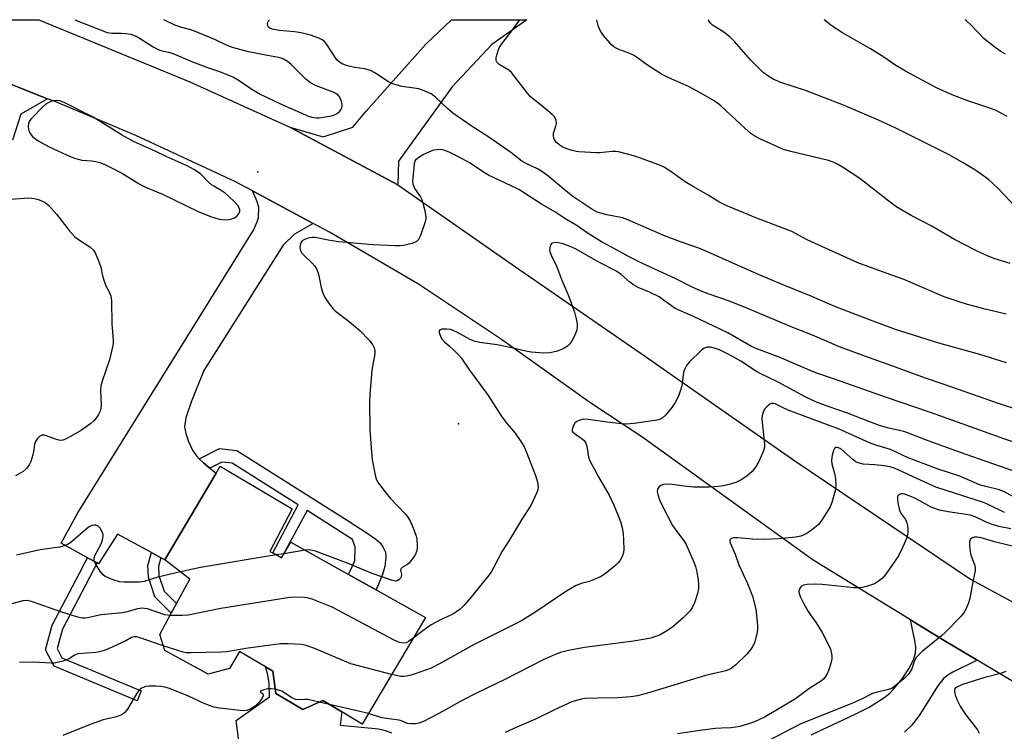
# Model space of a CAD drawing. Units: inches. Extents: x 1321763 to 1327763, y 533446 to 537447.
# Drawn here: x 1322876 to 1323172, y 537233 to 537447 of the extents above; entities that cross this region are included whole.
import ezdxf

# ---------------------------------------------------------------- set-up
doc = ezdxf.new("R2010")
doc.units = ezdxf.units.IN
doc.header["$MEASUREMENT"] = 0
for name, color, linetype in [('BLDG-Footprint', 5, 'Continuous'), ('CNTRL-Analytical Point', 7, 'Continuous'), ('CULTRL-Pad', 6, 'Continuous'), ('ELEV-Spot Elevation', 7, 'Continuous'), ('TRANS-Driveway', 251, 'Continuous'), ('TRANS-Non Street Sidewalk', 7, 'Continuous'), ('TRANS-Road', 130, 'Continuous'), ('Undefined', 1, 'Continuous')]:
    doc.layers.add(name, color=color, linetype=linetype)

msp = doc.modelspace()

# ---------------------------------------------------------------- linework, layer by layer
at = {"layer": 'BLDG-Footprint', "elevation": 403.53}
msp.add_lwpolyline([(1322952.41, 537286.32), (1322955, 537284.84), (1322957.83, 537289.55), (1322975.12, 537279.88), (1322978.57, 537277.95), (1322983.43, 537275.23), (1322998.25, 537266.94), (1322979.25, 537234.91), (1322973.17, 537238.53), (1322967.42, 537241.95), (1322961.39, 537239.31), (1322953.31, 537244.11), (1322952.45, 537250.8), (1322950.26, 537252.1), (1322942.43, 537256.74), (1322939.4, 537251.64), (1322933.03, 537249.86), (1322920.01, 537257.02), (1322918.44, 537261.82), (1322921.92, 537268.23), (1322923.51, 537271.16), (1322927.48, 537278.47), (1322919.98, 537284.27), (1322935.42, 537310.3), (1322936.65, 537312.38), (1322958.28, 537299.55), (1322951.56, 537286.81)], close=True, dxfattribs=at)
at = {"layer": 'CNTRL-Analytical Point'}
msp.add_point((1322947.97, 537400.86, 406), dxfattribs=at)
at = {"layer": 'CULTRL-Pad'}
msp.add_polyline3d([(1322943.8, 537217.36, 0), (1322941.42, 537235.98, 0), (1322951.44, 537243.05, 0), (1322951.34, 537246.84, 0), (1322951.21, 537247.92, 0), (1322951.04, 537248.98, 0), (1322950.82, 537250.05, 0), (1322950.56, 537251.1, 0), (1322950.26, 537252.1, 0), (1322952.45, 537250.8, 0), (1322953.31, 537244.11, 0), (1322961.39, 537239.31, 0), (1322967.42, 537241.95, 0), (1322973.17, 537238.53, 0), (1322972.65, 537234.55, 0), (1322979.01, 537233.95, 0), (1322984.21, 537233.45, 0), (1322986.17, 537232.98, 0), (1322988.07, 537232.3, 0)], dxfattribs=at)
at = {"layer": 'ELEV-Spot Elevation'}
msp.add_point((1323008.19, 537325.16, 403.15), dxfattribs=at)
at = {"layer": 'TRANS-Driveway'}
msp.add_lwpolyline([(1322964.51, 537385.37), (1322958.98, 537382.15), (1322955.54, 537378.82), (1322931.66, 537341.15), (1322927.99, 537331.92), (1322926.31, 537326.96), (1322925.89, 537324.24), (1322926.25, 537322.19), (1322927.06, 537319.83), (1322928.31, 537317.24), (1322929.47, 537315.49), (1322930.3, 537314.66), (1322931.59, 537313.39), (1322933.5, 537311.85), (1322935.42, 537310.3), (1322919.98, 537284.27), (1322918.83, 537284.9), (1322915.94, 537286.46), (1322905.81, 537291.93), (1322900.1, 537283.05), (1322899.63, 537283.31), (1322896.76, 537284.9), (1322888.9, 537289.24), (1322893.86, 537298.39), (1322946.65, 537383.32), (1322947.7, 537385.83), (1322948.11, 537387.2), (1322948.23, 537390.23), (1322947.67, 537392.2), (1322946.33, 537395.14)], close=True, dxfattribs=at)
msp.add_lwpolyline([(1323114.14, 537231.66), (1323127.1, 537237.74), (1323131.48, 537239.99), (1323135.96, 537242.82), (1323137.69, 537244.23), (1323138.94, 537245.49), (1323141.4, 537248.53), (1323143.45, 537251.54), (1323144.85, 537254.19), (1323145.46, 537256.24), (1323145.51, 537257.97), (1323145.29, 537259.98), (1323143.96, 537266.21), (1323152.55, 537260.95), (1323163.98, 537254.12), (1323156.63, 537250.53), (1323155.14, 537249.63), (1323153.98, 537248.71), (1323152.1, 537246.35), (1323146.77, 537237.77), (1323144.44, 537234.67), (1323142.13, 537232.48)], dxfattribs=at)
at = {"layer": 'TRANS-Non Street Sidewalk'}
for points in [[(1322933.5, 537311.85), (1322931.59, 537313.39), (1322930.3, 537314.66), (1322936.4, 537317.68), (1322941.58, 537317.14), (1322975.06, 537295.94), (1322980.72, 537292.25), (1322983.32, 537290.45), (1322984.72, 537289.22), (1322985.59, 537287.95), (1322986.24, 537286.54), (1322986.39, 537285.06), (1322986.07, 537282.24), (1322985.4, 537279.9), (1322983.43, 537275.23), (1322978.57, 537277.95), (1322975.12, 537279.88), (1322977.09, 537283.94), (1322977.14, 537288.09), (1322976.4, 537290.42), (1322962.75, 537299.06), (1322955, 537284.84), (1322952.41, 537286.32), (1322960.08, 537300.76), (1322940.25, 537313.31), (1322937.12, 537313.64)], [(1322899.63, 537283.31), (1322889.26, 537263.38), (1322887.62, 537257.6), (1322889.09, 537254.82), (1322912.9, 537244.93), (1322911.64, 537241.9), (1322886.74, 537252.25), (1322884.11, 537257.24), (1322886.2, 537264.6), (1322895.32, 537282.14), (1322895.38, 537282.25), (1322896.76, 537284.9)], [(1322918.83, 537284.9), (1322918.12, 537282.24), (1322918.23, 537279.58), (1322919.8, 537274.82), (1322923.51, 537271.16), (1322921.92, 537268.23), (1322917.01, 537273.1), (1322915.06, 537279), (1322914.91, 537282.59), (1322915.94, 537286.46)]]:
    msp.add_lwpolyline(points, close=True, dxfattribs=at)
at = {"layer": 'TRANS-Road'}
for points in [[(1322815.62, 537446.61), (1322882.11, 537446.6), (1322927.46, 537427.95), (1322957.57, 537414.26), (1322990.01, 537396.96), (1323025.33, 537372.37), (1323064.35, 537345.35), (1323109.16, 537314.04), (1323161.97, 537278.49), (1323191.92, 537262.21)], [(1322865.84, 537430.3), (1322884.78, 537422.83), (1322876.73, 537418.25), (1322874.28, 537410.42)], [(1323177.4, 537246.1), (1323163.98, 537254.12), (1323152.55, 537260.95), (1323143.96, 537266.21), (1323114.67, 537284.16), (1323063.26, 537321.26), (1323047.62, 537331.53), (1323021.11, 537350.44), (1322996.16, 537367.13), (1322969.47, 537382.71), (1322964.51, 537385.37), (1322946.33, 537395.14), (1322941.02, 537398), (1322911.32, 537411.78), (1322886.72, 537422.07), (1322884.78, 537422.83), (1322865.84, 537430.3)]]:
    msp.add_lwpolyline(points, dxfattribs=at)
msp.add_polyline3d([(1323006.29, 537426.39, 0), (1322990.2, 537404.08, 0), (1322990.01, 537396.96, 0), (1322957.57, 537414.26, 0), (1322967.53, 537411.44, 0), (1322976.48, 537414.3, 0), (1322980.42, 537419.11, 0), (1322998.33, 537439.28, 0), (1323006.12, 537446.59, 0), (1323028.67, 537446.59, 0), (1323018.17, 537439.18, 0)], close=True, dxfattribs=at)
at = {"layer": 'Undefined'}
for p, q in [((1322962.1, 537287.16, 404), (1322955.77, 537286.11, 404)), ((1322955.77, 537286.11, 404), (1322953.45, 537285.73, 404)), ((1322969.42, 537240.76, 398), (1322966.38, 537241.5, 398)), ((1322981.12, 537238.05, 398), (1322969.42, 537240.76, 398))]:
    msp.add_line(p, q, dxfattribs=at)
for points, elevation in [([(1323000, 537424.37), (1322997.38, 537425.44), (1322996.3, 537425.79), (1322991.21, 537426.54), (1322988.51, 537427.28), (1322987.73, 537427.59), (1322986.96, 537428.02), (1322983.26, 537430.56), (1322981.97, 537431.27), (1322980.06, 537431.85), (1322977.07, 537432.27), (1322975.65, 537432.56), (1322974.24, 537432.93), (1322973.43, 537433.22), (1322972.46, 537433.81), (1322971.62, 537434.55), (1322968.69, 537439.16), (1322967.96, 537440.04), (1322967.28, 537440.53), (1322966.22, 537441.02), (1322963.71, 537441.95), (1322960.94, 537442.67), (1322958.98, 537442.99), (1322954.33, 537443.33), (1322952.27, 537443.77), (1322951.5, 537444.08), (1322951.11, 537444.39), (1322950.92, 537444.77), (1322950.84, 537445.45), (1322950.9, 537445.9), (1322951.08, 537446.3), (1322951.4, 537446.6)], 406), ([(1323175.55, 537390.21), (1323170.26, 537395.84), (1323168.59, 537397.49), (1323167.49, 537398.43), (1323164.73, 537400.46), (1323162.78, 537401.75), (1323159.79, 537403.61), (1323155.71, 537405.92), (1323139.33, 537414.09), (1323134.32, 537416.44), (1323123.82, 537420.94), (1323112.4, 537425.3), (1323104.97, 537427.77), (1323102.65, 537428.78), (1323101.65, 537429.35), (1323099.73, 537430.76), (1323098, 537432.4), (1323095.93, 537434.55), (1323091.07, 537440.02), (1323089.7, 537441.46), (1323087.62, 537443.09), (1323084.44, 537445), (1323083.84, 537445.58), (1323083.38, 537446.29), (1323083.25, 537446.59)], 412), ([(1323172.96, 537417.52), (1323169.67, 537419.29), (1323167.76, 537420), (1323161.47, 537422.07), (1323159.53, 537422.78), (1323155.94, 537424.19), (1323151.72, 537426.16), (1323142.39, 537431.11), (1323139.28, 537433.05), (1323135.94, 537435.38), (1323131.97, 537437.87), (1323123.49, 537442.67), (1323120.43, 537444.68), (1323118, 537446.58)], 414), ([(1323172.49, 537436.23), (1323171.1, 537437.08), (1323169.41, 537438.29), (1323166.11, 537440.82), (1323162.02, 537445.03), (1323160.73, 537446.25), (1323160.36, 537446.58)], 416), ([(1323172.75, 537343.48), (1323164.8, 537345.94), (1323152.41, 537349.35), (1323139.45, 537353.5), (1323130.37, 537356.85), (1323121.2, 537360.45), (1323114.33, 537363.41), (1323105.35, 537367.02), (1323098.28, 537370.03), (1323082.3, 537377.17), (1323080.4, 537377.92), (1323074.83, 537379.86), (1323070.06, 537381.64), (1323059.02, 537386.5), (1323057.4, 537387.01), (1323052.78, 537387.91), (1323049.88, 537388.8), (1323048.19, 537389.7), (1323042.51, 537393.43), (1323039.88, 537395.58), (1323035.45, 537399.38), (1323033.56, 537400.81), (1323032.15, 537401.66), (1323028.52, 537403.35), (1323027.26, 537404.04), (1323023.9, 537406.65), (1323017.34, 537411.28), (1323012.01, 537414.69), (1323006.51, 537418.49), (1323004.95, 537419.77), (1323001.28, 537423.37), (1323000, 537424.37)], 406), ([(1323000, 537407.12), (1322997.68, 537406.1), (1322995.95, 537405.02), (1322995.22, 537404.27), (1322994.89, 537403.25), (1322994.46, 537398.95), (1322994.42, 537398.09), (1322994.49, 537397.26), (1322994.73, 537396.51), (1322995.08, 537395.8), (1322996.73, 537393.35), (1322997.13, 537392.57), (1322997.48, 537391.48), (1322998.03, 537389.23), (1322998.37, 537387.27), (1322998.34, 537386.71), (1322998.15, 537385.88), (1322996.73, 537381.76), (1322996.15, 537380.49), (1322995.62, 537379.92), (1322994.31, 537379.38), (1322991.71, 537378.74), (1322990.56, 537378.62), (1322989.14, 537378.65), (1322982.52, 537378.97), (1322972.15, 537379.82), (1322969.05, 537380.31), (1322965.1, 537381.13), (1322964.35, 537381.19), (1322963.54, 537381.08), (1322962.73, 537380.83), (1322961.95, 537380.52), (1322961.26, 537380.12), (1322960.92, 537379.74), (1322960.7, 537379.26), (1322960.5, 537378.2), (1322960.63, 537377.42), (1322961.12, 537376.48), (1322961.83, 537375.69), (1322964.29, 537373.45), (1322965.03, 537372.52), (1322965.65, 537371.52), (1322966.12, 537370.16), (1322966.96, 537366.14), (1322967.38, 537364.75), (1322968.07, 537363.15), (1322969.38, 537361.21), (1322970.44, 537359.81), (1322971.22, 537358.97), (1322974.99, 537356.16), (1322977.29, 537354.25), (1322978.61, 537353.04), (1322981.33, 537350.28), (1322982.33, 537348.95), (1322982.86, 537348), (1322983.06, 537347.22), (1322983.11, 537346.14), (1322982.18, 537341.26), (1322981.51, 537333.94), (1322981.44, 537331.89), (1322981.59, 537323.3), (1322982.05, 537316.64), (1322982.31, 537314.33), (1322983.13, 537309.69), (1322983.44, 537308.62), (1322983.88, 537307.72), (1322986.33, 537304.38), (1322987.65, 537302.81), (1322992.23, 537297.98), (1322992.94, 537297.1), (1322993.67, 537295.96), (1322994.9, 537293.03), (1322995.49, 537291.39), (1322995.71, 537290.55), (1322995.81, 537288.5), (1322995.76, 537287.62), (1322995.6, 537286.77), (1322995.25, 537285.97), (1322994.78, 537285.21), (1322993.36, 537283.3), (1322992.7, 537282.76), (1322991.27, 537281.97), (1322990.95, 537281.63), (1322990.82, 537281.21), (1322991.09, 537279.85), (1322990.98, 537279.17), (1322990.73, 537278.75), (1322990.22, 537278.2), (1322989.8, 537277.96), (1322989.42, 537277.89), (1322988.9, 537277.93), (1322988.08, 537278.13), (1322982.3, 537280.16), (1322975.1, 537283.16), (1322965.22, 537286.89), (1322963.83, 537287.21), (1322962.99, 537287.24), (1322962.1, 537287.16)], 404), ([(1323176.43, 537329.24), (1323170.35, 537331.27), (1323154.01, 537336.99), (1323148.49, 537338.83), (1323137.21, 537343), (1323128.86, 537345.93), (1323122.63, 537348.23), (1323114.47, 537351.75), (1323108.59, 537354.12), (1323094.81, 537359.94), (1323089.56, 537361.99), (1323083.19, 537364.17), (1323081.04, 537365.02), (1323078.14, 537366.3), (1323073.28, 537368.81), (1323063.42, 537373.32), (1323059.44, 537375.29), (1323055.65, 537377.47), (1323051.11, 537379.83), (1323046.81, 537382.58), (1323043.52, 537384.84), (1323040.45, 537386.66), (1323037.11, 537388.89), (1323033.14, 537391.14), (1323026.28, 537395.52), (1323024.24, 537396.6), (1323017.2, 537399.84), (1323016.01, 537400.56), (1323011.71, 537403.44), (1323008.42, 537405.29), (1323005.35, 537406.77), (1323003.52, 537407.45), (1323002.71, 537407.56), (1323001.68, 537407.53), (1323000.67, 537407.36), (1323000, 537407.12)], 404), ([(1322870.9, 537392.49), (1322879.12, 537393.02), (1322880.75, 537392.89), (1322882.07, 537392.58), (1322884.03, 537391.63), (1322885.13, 537390.75), (1322887.49, 537388.14), (1322891.27, 537383.26), (1322893.01, 537381.38), (1322894.11, 537380.5), (1322897.42, 537378.34), (1322898.54, 537377.3), (1322899.13, 537376.31), (1322900.3, 537373.61), (1322900.75, 537372.22), (1322901.27, 537369.64), (1322901.87, 537367.75), (1322902.37, 537366.43), (1322903.39, 537364.59), (1322903.79, 537363.49), (1322903.95, 537362.07), (1322904.06, 537355.09), (1322904.51, 537350.36), (1322904.49, 537349.52), (1322904.36, 537348.67), (1322903.4, 537344.42), (1322901.2, 537338), (1322900.8, 537336.59), (1322900.7, 537335.16), (1322900.9, 537330.8), (1322900.81, 537329.7), (1322900.59, 537328.9), (1322900.05, 537327.9), (1322899.23, 537326.71), (1322898.64, 537326.05), (1322897.77, 537325.27), (1322894.92, 537323.27), (1322891.68, 537321.28), (1322890.12, 537320.49), (1322889.32, 537320.21), (1322888.52, 537320.14), (1322887.45, 537320.4), (1322883.86, 537321.74), (1322883.1, 537321.77), (1322882.44, 537321.42), (1322881.68, 537320.62), (1322881.09, 537319.67), (1322880.89, 537318.91), (1322880.67, 537317.32), (1322880.33, 537315.86), (1322879.73, 537313.86), (1322879.23, 537312.82), (1322878.4, 537311.73), (1322877.42, 537310.78), (1322876.77, 537310.36), (1322875.1, 537309.52)], 406), ([(1323187.48, 537315.42), (1323171.95, 537320.59), (1323164.79, 537323.26), (1323149.98, 537328.55), (1323136.7, 537333.01), (1323121.1, 537338.58), (1323115.51, 537340.48), (1323113.85, 537341.13), (1323104.96, 537344.95), (1323097.75, 537347.67), (1323096.19, 537348.36), (1323089.06, 537352.44), (1323078.72, 537357.37), (1323073.31, 537359.83), (1323072.16, 537360.58), (1323069.39, 537362.65), (1323068.42, 537363.27), (1323065.58, 537364.71), (1323062.14, 537366.11), (1323060.71, 537366.89), (1323059.61, 537367.72), (1323057.09, 537370.01), (1323055.47, 537371.17), (1323050.16, 537373.85), (1323043.55, 537377.62), (1323041.77, 537378.44), (1323039.36, 537379.29), (1323038.26, 537379.56), (1323037.21, 537379.62), (1323036.28, 537379.43), (1323036.1, 537379.31), (1323035.83, 537378.96), (1323035.57, 537377.99), (1323035.54, 537377.46), (1323035.62, 537376.93), (1323036.02, 537375.88), (1323037.73, 537372.36), (1323039.18, 537368.31), (1323041.34, 537363.36), (1323043, 537358.67), (1323043.53, 537356.68), (1323043.79, 537355.24), (1323043.81, 537354.16), (1323043.72, 537353.35), (1323043.27, 537352.02), (1323042.06, 537349.73), (1323041.53, 537349.07), (1323040.88, 537348.51), (1323039.66, 537347.72), (1323038.62, 537347.26), (1323037.53, 537346.92), (1323035.57, 537346.51), (1323033.86, 537346.37), (1323030.02, 537346.69), (1323028.43, 537346.95), (1323024.12, 537347.98), (1323019.78, 537348.88), (1323014.57, 537349.58), (1323013.19, 537349.86), (1323011.74, 537350.45), (1323007.91, 537352.63), (1323006.59, 537353.19), (1323005.77, 537353.44), (1323004.6, 537353.57), (1323003.19, 537353.54), (1323002.55, 537353.37), (1323002.36, 537353.09), (1323002.36, 537352.69), (1323002.55, 537351.96), (1323002.86, 537351.2), (1323003.28, 537350.48), (1323003.94, 537349.79), (1323005.49, 537348.52), (1323006.73, 537347.36), (1323008.13, 537345.96), (1323008.98, 537344.97), (1323011.49, 537341.27), (1323016.93, 537334), (1323021.21, 537327.19), (1323022.79, 537325.09), (1323025.16, 537322.32), (1323027.3, 537319.19), (1323027.88, 537318.18), (1323028.48, 537316.83), (1323029.92, 537313.26), (1323031.27, 537309.59), (1323031.93, 537307.6), (1323032.11, 537306.07), (1323031.98, 537305.28), (1323031.7, 537304.48), (1323029.94, 537300.58), (1323027.38, 537296.8), (1323023.53, 537290.25), (1323021.27, 537286.89), (1323018.85, 537282.08), (1323018, 537280.6), (1323017.34, 537279.67), (1323015.15, 537277.03), (1323011.94, 537272.97), (1323009.85, 537270.62), (1323008.64, 537269.41), (1323007.71, 537268.7), (1323006.46, 537267.91), (1323002.56, 537266.09), (1323000, 537264.69)], 402), ([(1323175.01, 537310.89), (1323158.66, 537316.6), (1323148.46, 537320.36), (1323143.31, 537322.37), (1323141.95, 537322.79), (1323136.99, 537323.97), (1323134.67, 537324.64), (1323131.41, 537325.83), (1323125.03, 537328.38), (1323119.22, 537330.35), (1323115.68, 537331.67), (1323112.5, 537333.16), (1323104.15, 537337.63), (1323098.97, 537340.12), (1323097.68, 537340.88), (1323092.97, 537344.01), (1323090.7, 537345.32), (1323088.39, 537346.51), (1323086.62, 537347.35), (1323085.4, 537347.81), (1323083.83, 537348.16), (1323082.84, 537348.14), (1323081.94, 537347.83), (1323081.13, 537347.26), (1323077.58, 537343.79), (1323076.69, 537342.7), (1323076.18, 537341.69), (1323075.8, 537340.62), (1323075.23, 537336.58), (1323074.79, 537334.98), (1323074.22, 537333.43), (1323073.24, 537331.58), (1323072.28, 537330.08), (1323070.4, 537327.77), (1323069.33, 537326.82), (1323068.33, 537326.35), (1323067.18, 537326.1), (1323060.92, 537325.25), (1323058.56, 537325.04), (1323057.12, 537325.14), (1323052.81, 537325.66), (1323047.11, 537326.48), (1323045.7, 537326.53), (1323044.67, 537326.27), (1323043.72, 537325.81), (1323043.15, 537325.3), (1323042.62, 537324.39), (1323042.33, 537323.42), (1323042.35, 537322.98), (1323042.54, 537322.62), (1323042.89, 537322.31), (1323045.37, 537320.64), (1323045.96, 537320.08), (1323046.41, 537319.36), (1323046.71, 537318.39), (1323047.26, 537315.13), (1323047.63, 537314.06), (1323050.24, 537309.2), (1323053.45, 537303.68), (1323054.94, 537300.45), (1323056.83, 537295.74), (1323057.33, 537293.85), (1323057.64, 537292.2), (1323057.79, 537290.2), (1323057.86, 537287.34), (1323057.77, 537286.51), (1323057.41, 537285.43), (1323056.76, 537284.15), (1323056.25, 537283.47), (1323055.41, 537282.67), (1323052.71, 537280.45), (1323051.06, 537279.28), (1323048.23, 537278.02), (1323047.16, 537277.67), (1323044.99, 537277.14), (1323043.36, 537276.44), (1323040.17, 537274.54), (1323031.42, 537268.6), (1323027.39, 537266.13), (1323024.66, 537264.69), (1323012.9, 537258.84), (1323002.67, 537253.06), (1323000, 537251.68)], 400), ([(1323174.74, 537303.33), (1323171.92, 537304.76), (1323170.65, 537305.28), (1323166.61, 537306.27), (1323164.7, 537306.84), (1323158.75, 537309.38), (1323152.2, 537311.52), (1323143.28, 537314.96), (1323141.52, 537315.7), (1323137.97, 537317.39), (1323133.54, 537318.73), (1323131.63, 537319.39), (1323122.52, 537323.52), (1323107.2, 537329.29), (1323105.67, 537329.94), (1323103.31, 537331.17), (1323102.82, 537331.29), (1323102.19, 537331.24), (1323101.73, 537331.04), (1323101.09, 537330.59), (1323100.15, 537329.63), (1323099.77, 537328.93), (1323099.44, 537327.6), (1323099.34, 537326.77), (1323099.38, 537325.61), (1323100.12, 537319), (1323100.08, 537318.14), (1323099.82, 537317.02), (1323098.39, 537313.83), (1323097.38, 537312.11), (1323096.37, 537310.77), (1323094.79, 537309.43), (1323093.07, 537308.26), (1323091.46, 537307.54), (1323089.5, 537306.86), (1323087.14, 537306.44), (1323085.07, 537306.17), (1323083.37, 537306.05), (1323078.77, 537306.08), (1323076.74, 537306.25), (1323072.38, 537306.94), (1323070.44, 537307.03), (1323069.65, 537306.94), (1323068.95, 537306.61), (1323068.36, 537306.09), (1323067.94, 537305.47), (1323067.85, 537304.74), (1323068.02, 537303.94), (1323068.6, 537302.32), (1323069.18, 537301.02), (1323072.47, 537294.57), (1323073.47, 537293.13), (1323075.96, 537289.84), (1323076.59, 537288.84), (1323078.98, 537283.35), (1323079.38, 537282.23), (1323079.64, 537281.1), (1323080.14, 537278.22), (1323080.3, 537276.78), (1323080.25, 537275.62), (1323079.94, 537274.17), (1323079.07, 537271.32), (1323078.51, 537270.05), (1323077.62, 537268.78), (1323075.65, 537266.81), (1323072.58, 537264.14), (1323070.95, 537262.98), (1323068.74, 537261.72), (1323065.99, 537260.75), (1323064.26, 537260.38), (1323060.75, 537259.81), (1323046.01, 537257.94), (1323041.21, 537257.04), (1323038.79, 537256.36), (1323037.21, 537255.8), (1323033.58, 537254.24), (1323021.88, 537248.19), (1323013.78, 537244.26), (1323009.09, 537241.84), (1323003.54, 537238.73), (1323000, 537236.84)], 398), ([(1323172.18, 537298.47), (1323167.26, 537300.89), (1323165.9, 537301.48), (1323151.59, 537306.14), (1323144.75, 537309.16), (1323140.25, 537311.32), (1323138.8, 537311.9), (1323137.77, 537312.19), (1323136.07, 537312.47), (1323133.2, 537312.82), (1323129.69, 537313.06), (1323128.26, 537313.37), (1323127.51, 537313.75), (1323126.61, 537314.42), (1323123.01, 537317.6), (1323122.33, 537317.93), (1323121.88, 537318.01), (1323121.47, 537317.98), (1323121.13, 537317.76), (1323120.79, 537317.1), (1323120.44, 537315.69), (1323120.23, 537314.23), (1323120.34, 537313.08), (1323121.11, 537310.22), (1323121.37, 537308.61), (1323121.5, 537306.4), (1323121.27, 537304.97), (1323120.32, 537301.53), (1323119.79, 537300.17), (1323119.05, 537298.92), (1323116.98, 537295.76), (1323116.27, 537294.85), (1323115.65, 537294.26), (1323113.82, 537292.83), (1323112.61, 537292.04), (1323110.97, 537291.41), (1323109.53, 537291.09), (1323104.25, 537290.56), (1323099.82, 537290.36), (1323096.48, 537290.46), (1323091.97, 537290.83), (1323090.8, 537290.86), (1323090.07, 537290.69), (1323089.71, 537290.29), (1323089.65, 537289.89), (1323089.76, 537289.4), (1323091.25, 537286.01), (1323092.37, 537282.74), (1323094.98, 537277.18), (1323096.51, 537273.34), (1323097.44, 537269.44), (1323097.98, 537264.62), (1323097.98, 537263.25), (1323097.82, 537262.14), (1323097.14, 537259.66), (1323096.63, 537258.34), (1323096.03, 537257.41), (1323094.77, 537255.89), (1323091.48, 537252.67), (1323090.05, 537251.63), (1323089.28, 537251.2), (1323088.47, 537250.86), (1323082.36, 537249.48), (1323064.97, 537244.21), (1323061.97, 537243.41), (1323059.98, 537243.1), (1323056.19, 537242.75), (1323049.92, 537242.73), (1323046.17, 537242.54), (1323045.02, 537242.34), (1323043.31, 537241.91), (1323042.18, 537241.56), (1323041.09, 537241.11), (1323036.8, 537239.09), (1323031.28, 537236.33), (1323025.73, 537234), (1323022.16, 537232.32)], 396), ([(1323174.05, 537293.58), (1323170.45, 537294.27), (1323168.3, 537294.93), (1323166.71, 537295.57), (1323163.35, 537297.18), (1323162.01, 537297.64), (1323155.22, 537298.65), (1323152.6, 537299.2), (1323150.38, 537300.02), (1323145.42, 537302.67), (1323143.54, 537303.54), (1323142.18, 537304.03), (1323141.64, 537304.11), (1323141.14, 537304.07), (1323140.48, 537303.82), (1323140.17, 537303.53), (1323140.08, 537303.33), (1323140.01, 537302.57), (1323140.14, 537301.42), (1323140.41, 537299.96), (1323140.76, 537298.89), (1323141.28, 537297.98), (1323142.41, 537296.36), (1323142.88, 537295.38), (1323143.05, 537294.56), (1323143.16, 537293.44), (1323143.17, 537292.6), (1323143.06, 537291.77), (1323142.69, 537290.65), (1323141.64, 537288.18), (1323140.38, 537285.49), (1323136.52, 537279.99), (1323135.41, 537278.67), (1323134.35, 537277.8), (1323133.17, 537277.09), (1323131.07, 537276.32), (1323129.45, 537275.93), (1323128.34, 537275.86), (1323126.93, 537275.89), (1323117.39, 537276.88), (1323115.49, 537276.94), (1323112.91, 537276.8), (1323111.83, 537276.62), (1323111.15, 537276.26), (1323110.8, 537275.86), (1323110.54, 537275.39), (1323110.42, 537274.87), (1323110.52, 537274.1), (1323110.91, 537273.03), (1323111.76, 537271.19), (1323113.21, 537268.73), (1323115.56, 537265.32), (1323117.4, 537262.42), (1323119.4, 537258.47), (1323119.88, 537257.39), (1323120.15, 537256.55), (1323120.32, 537255.4), (1323120.3, 537254.55), (1323120.04, 537253.17), (1323119.66, 537251.81), (1323118.98, 537250.18), (1323118.43, 537249.15), (1323117.94, 537248.53), (1323117.17, 537247.85), (1323113.39, 537245.5), (1323109.4, 537242.52), (1323100.29, 537237.1), (1323098.62, 537236.24), (1323097.11, 537235.61), (1323094.96, 537234.85), (1323092.73, 537234.17), (1323090.09, 537233.79), (1323087.2, 537233.7), (1323085.42, 537233.54), (1323080.69, 537232.96), (1323073.93, 537232)], 394), ([(1322924.69, 537280.64), (1322917.85, 537279.03), (1322913.81, 537277.79), (1322912.42, 537277.56), (1322907.81, 537277.54), (1322906.39, 537277.66), (1322904.48, 537278.25), (1322902.11, 537279.26), (1322901.44, 537279.75), (1322900.52, 537280.87), (1322899.22, 537282.84), (1322898.79, 537283.87), (1322898.76, 537284.59), (1322898.97, 537285.55), (1322899.32, 537286.31), (1322900.97, 537289.26), (1322901.3, 537290.3), (1322901.46, 537291.35), (1322901.44, 537291.87), (1322901.29, 537292.41), (1322900.62, 537293.69), (1322899.91, 537294.5), (1322899.26, 537294.72), (1322898.78, 537294.71), (1322898.04, 537294.55), (1322897.1, 537294.08), (1322891.76, 537289.5), (1322890.79, 537288.87), (1322889.74, 537288.45), (1322888.34, 537288.11), (1322882.52, 537287.25), (1322875.44, 537285.7)], 404), ([(1323176.14, 537287.93), (1323169.57, 537289.56), (1323165.17, 537290.86), (1323164, 537291.07), (1323163.14, 537291.07), (1323162.4, 537290.82), (1323161.85, 537290.35), (1323161.64, 537289.63), (1323161.62, 537288.8), (1323161.73, 537287.33), (1323161.94, 537286.2), (1323162.28, 537285.12), (1323163.28, 537282.52), (1323163.39, 537281.76), (1323163.37, 537280.99), (1323162.75, 537278.13), (1323162.11, 537274.31), (1323161.76, 537272.62), (1323161.29, 537271), (1323160.56, 537269.43), (1323159.83, 537268.23), (1323159, 537267.15), (1323154.58, 537262.59), (1323153.3, 537261.44), (1323147.49, 537256.69), (1323146.21, 537255.52), (1323145.69, 537254.88), (1323145.27, 537254.19), (1323144.95, 537253.45), (1323144.31, 537251.5), (1323143.29, 537249.91), (1323142.76, 537249.29), (1323141.9, 537248.48), (1323138.69, 537245.86), (1323138.19, 537245.57), (1323137.36, 537245.26), (1323133.58, 537244.41), (1323132.55, 537244.07), (1323129.25, 537242.41), (1323125.78, 537240.83), (1323111.03, 537234.98), (1323096.8, 537227.54)], 392), ([(1322953.45, 537285.73), (1322930.66, 537281.96), (1322924.69, 537280.64)], 404), ([(1322994.55, 537260.7), (1322993.19, 537259.7), (1322992.46, 537259.33), (1322991.54, 537259.19), (1322990.45, 537259.4), (1322988.85, 537260.16), (1322970.25, 537270.05), (1322964.23, 537272.4), (1322963.12, 537272.76), (1322961.96, 537272.95), (1322959.28, 537273.08), (1322957.5, 537272.9), (1322936.78, 537269.65), (1322926.97, 537267.65), (1322925.22, 537267.52), (1322921.51, 537267.48)], 402), ([(1322921.51, 537267.48), (1322920, 537267.74), (1322914.75, 537269.49), (1322913.93, 537269.67), (1322913.16, 537269.73), (1322911.78, 537269.53), (1322908.7, 537268.66), (1322907.3, 537268.35), (1322900.92, 537267.71), (1322896.72, 537266.78), (1322895.93, 537266.7), (1322895.21, 537266.73), (1322893.84, 537267.04), (1322889.01, 537268.57), (1322879.9, 537271.78), (1322878.63, 537272.01), (1322877.31, 537271.9), (1322874.03, 537271)], 402), ([(1323000, 537264.69), (1322997.43, 537262.87), (1322994.55, 537260.7)], 402), ([(1322919.54, 537258.44), (1322912.25, 537260.88), (1322911.44, 537261.07), (1322910.67, 537261.1), (1322909.98, 537260.87), (1322908.26, 537259.88), (1322904.21, 537257.97), (1322901.78, 537257.02), (1322900.35, 537256.62), (1322899.24, 537256.44), (1322893.87, 537255.97), (1322892.86, 537255.57), (1322891.23, 537254.55), (1322890.48, 537254.17), (1322889.1, 537253.72), (1322887.69, 537253.37), (1322886.83, 537253.23), (1322885.97, 537253.2), (1322880.48, 537253.46), (1322876.35, 537253.43)], 400), ([(1322988.07, 537249.78), (1322975.81, 537253.01), (1322964.75, 537257.69), (1322962.48, 537258.46), (1322961.05, 537258.8), (1322957.02, 537259.01), (1322954.71, 537259), (1322944.35, 537257.64), (1322938.6, 537256.56), (1322936.82, 537256.47), (1322927.88, 537256.3), (1322926.4, 537256.34), (1322925.53, 537256.5), (1322919.54, 537258.44)], 400), ([(1323000, 537251.68), (1322994.92, 537249.88), (1322993.57, 537249.47), (1322992.52, 537249.25), (1322991.73, 537249.16), (1322990.92, 537249.19), (1322988.07, 537249.78)], 400), ([(1323172.62, 537250.69), (1323170.97, 537250.1), (1323166.23, 537248.87), (1323159.54, 537246.75), (1323157.83, 537246.03), (1323157.44, 537245.76), (1323157.19, 537245.4), (1323157.11, 537244.71), (1323157.37, 537243.67), (1323157.98, 537242.08), (1323158.89, 537240.23), (1323159.65, 537238.96), (1323160.82, 537237.26), (1323164.08, 537233.15), (1323164.58, 537232.12)], 390), ([(1322953.15, 537245.35), (1322951.97, 537245.46), (1322950.91, 537245.44), (1322949.69, 537245.19), (1322948.85, 537244.86), (1322948.74, 537244.77), (1322948.72, 537244.6), (1322949.44, 537243.94), (1322949.56, 537243.59), (1322949.55, 537243.38), (1322949.27, 537242.69), (1322948.43, 537241.55), (1322947.23, 537240.41), (1322945.87, 537239.5), (1322944.65, 537238.95), (1322943.54, 537238.83), (1322936.44, 537239.63), (1322934.75, 537239.98), (1322931.84, 537241.1), (1322927.11, 537243.26), (1322921.38, 537245.55), (1322919.99, 537246.02), (1322918.84, 537246.22), (1322917.42, 537246.27), (1322915.14, 537246.24), (1322914.31, 537246.14), (1322913, 537245.66), (1322912.55, 537245.36), (1322912.16, 537244.95), (1322911.51, 537243.99), (1322908.8, 537239.39), (1322907.85, 537238.27), (1322906.98, 537237.68), (1322905.5, 537237.1), (1322901.5, 537236.12), (1322900.09, 537235.69), (1322897.03, 537234.54), (1322889.34, 537231.45)], 398), ([(1322966.38, 537241.5), (1322962.98, 537242.24), (1322962, 537242.28), (1322960.08, 537242.13), (1322959.27, 537242.28), (1322957.99, 537242.88), (1322955.11, 537244.74), (1322954.13, 537245.13), (1322953.15, 537245.35)], 398), ([(1323000, 537236.84), (1322997.7, 537235.69), (1322996.32, 537235.15), (1322995.24, 537234.93), (1322993.91, 537234.92), (1322992.85, 537235.11), (1322991.24, 537235.76), (1322990.32, 537236.03), (1322987.22, 537236.44), (1322985.18, 537236.81), (1322981.12, 537238.05)], 398)]:
    msp.add_lwpolyline(points, dxfattribs=dict(at, elevation=elevation))
at = {"layer": 'Undefined', "elevation": 404}
msp.add_lwpolyline([(1322887.41, 537422.34), (1322886.59, 537422.22), (1322885.78, 537421.97), (1322884.99, 537421.65), (1322884.26, 537421.21), (1322883.18, 537420.25), (1322880.3, 537417.34), (1322879.72, 537416.68), (1322879.28, 537415.99), (1322879.03, 537415.26), (1322878.92, 537414.5), (1322879, 537413.68), (1322879.27, 537412.89), (1322879.72, 537412.14), (1322880.29, 537411.47), (1322881.68, 537410.43), (1322883.94, 537409.1), (1322885.23, 537408.43), (1322890.45, 537405.99), (1322892.58, 537405.12), (1322893.95, 537404.65), (1322895.06, 537404.38), (1322898.11, 537404.14), (1322899.3, 537403.97), (1322900.42, 537403.67), (1322901.78, 537403.16), (1322904.35, 537401.91), (1322907.26, 537400.34), (1322911.82, 537397.53), (1322913.18, 537396.77), (1322914.71, 537396.06), (1322919.29, 537394.16), (1322929.99, 537389), (1322933.66, 537387.45), (1322936.33, 537386.69), (1322938.11, 537386.5), (1322939.29, 537386.52), (1322940.13, 537386.72), (1322940.93, 537387.06), (1322941.64, 537387.53), (1322942.14, 537388.13), (1322942.36, 537388.59), (1322942.47, 537389.08), (1322942.47, 537389.58), (1322942.35, 537390.08), (1322941.93, 537390.8), (1322940.95, 537391.87), (1322939.25, 537393.5), (1322938.15, 537394.44), (1322936.93, 537395.26), (1322934.67, 537396.54), (1322934.01, 537397.01), (1322933.05, 537397.89), (1322930.8, 537400.17), (1322928.92, 537401.48), (1322926.68, 537402.7), (1322920.38, 537405.51), (1322916.92, 537407.2), (1322910.78, 537409.91), (1322907.01, 537412.04), (1322898.43, 537417.32), (1322889.73, 537421.71), (1322888.44, 537422.17)], close=True, dxfattribs=at)
at = {"layer": 'Undefined'}
for points in [[(1322893.01, 537446.6, 404), (1322902.71, 537442.8, 404), (1322904.07, 537442.58, 404), (1322906.84, 537442.6, 404), (1322908.3, 537442.5, 404), (1322909.74, 537442.24, 404), (1322911.12, 537441.8, 404), (1322912.1, 537441.29, 404), (1322916.47, 537438.48, 404), (1322918.03, 537437.62, 404), (1322918.79, 537437.36, 404), (1322921.13, 537436.85, 404), (1322922.2, 537436.53, 404), (1322928.35, 537433.95, 404), (1322933.07, 537432.13, 404), (1322936.43, 537431.07, 404), (1322940.59, 537429.3, 404), (1322942.32, 537428.35, 404), (1322946.17, 537425.69, 404), (1322948.58, 537424.22, 404), (1322954.97, 537421.2, 404), (1322963.13, 537417.6, 404), (1322964.19, 537417.33, 404), (1322965.54, 537417.13, 404), (1322966.38, 537417.11, 404), (1322967.56, 537417.26, 404), (1322969.92, 537417.71, 404), (1322970.77, 537417.95, 404), (1322971.74, 537418.45, 404), (1322972.57, 537419.12, 404), (1322972.9, 537419.5, 404), (1322973.18, 537420.08, 404), (1322973.25, 537420.55, 404), (1322973.22, 537421.11, 404), (1322973.06, 537421.97, 404), (1322972.8, 537422.8, 404), (1322972.55, 537423.31, 404), (1322972.01, 537423.93, 404), (1322971.35, 537424.42, 404), (1322970.55, 537424.82, 404), (1322965.23, 537426.83, 404), (1322963.71, 537427.61, 404), (1322962.36, 537428.72, 404), (1322957.89, 537433.11, 404), (1322956.8, 537434, 404), (1322955.64, 537434.76, 404), (1322954.91, 537435.07, 404), (1322954.13, 537435.27, 404), (1322950.82, 537435.81, 404), (1322945.13, 537436.94, 404), (1322940.29, 537438.27, 404), (1322938.73, 537438.83, 404), (1322935.17, 537440.52, 404), (1322928.89, 537443.2, 404), (1322927.77, 537443.58, 404), (1322925.11, 537444.21, 404), (1322923.04, 537444.95, 404), (1322919.66, 537446.6, 404)], [(1323172.67, 537358.13, 408), (1323166.81, 537359.53, 408), (1323161.08, 537361.03, 408), (1323158.53, 537361.78, 408), (1323154.09, 537363.27, 408), (1323141.7, 537368.58, 408), (1323136.98, 537370.36, 408), (1323132.24, 537371.98, 408), (1323128.13, 537373.5, 408), (1323112.9, 537380.47, 408), (1323108.28, 537382.92, 408), (1323097.5, 537387.02, 408), (1323088.62, 537390.77, 408), (1323086.34, 537391.88, 408), (1323083.14, 537393.82, 408), (1323078.92, 537396.24, 408), (1323076.25, 537397.92, 408), (1323071.7, 537401.19, 408), (1323069.71, 537402.35, 408), (1323068.36, 537402.94, 408), (1323061.41, 537405.46, 408), (1323058.97, 537406.2, 408), (1323056.24, 537406.88, 408), (1323055.41, 537407, 408), (1323054.33, 537407.01, 408), (1323050.53, 537406.58, 408), (1323049.67, 537406.54, 408), (1323044.37, 537406.84, 408), (1323043.5, 537406.96, 408), (1323042.37, 537407.25, 408), (1323040.7, 537407.82, 408), (1323039.36, 537408.41, 408), (1323038.39, 537408.99, 408), (1323037.6, 537409.65, 408), (1323037.15, 537410.26, 408), (1323036.86, 537410.99, 408), (1323036.71, 537411.76, 408), (1323036.75, 537412.54, 408), (1323037.47, 537414.6, 408), (1323037.63, 537415.38, 408), (1323037.52, 537416.43, 408), (1323037.33, 537416.91, 408), (1323037.03, 537417.37, 408), (1323036.22, 537418.18, 408), (1323032.66, 537421.23, 408), (1323029.82, 537423.44, 408), (1323028.48, 537424.98, 408), (1323024.13, 537430.72, 408), (1323023.28, 537431.44, 408), (1323020.36, 537433.15, 408), (1323019.79, 537433.71, 408), (1323019.52, 537434.37, 408), (1323019.53, 537435.14, 408), (1323019.69, 537435.96, 408), (1323020.08, 537437.33, 408), (1323020.54, 537438.37, 408), (1323021.19, 537439.35, 408), (1323023.94, 537442.86, 408), (1323026.58, 537446.59, 408)], [(1323173.84, 537373.3, 410), (1323168.99, 537374.78, 410), (1323166.34, 537375.9, 410), (1323163.73, 537377.14, 410), (1323157.19, 537380.57, 410), (1323150.17, 537384.68, 410), (1323144.15, 537387.73, 410), (1323141.04, 537389.52, 410), (1323139.57, 537390.49, 410), (1323137.02, 537392.38, 410), (1323128.71, 537398.84, 410), (1323123.55, 537402.3, 410), (1323122.03, 537403.21, 410), (1323120.67, 537403.82, 410), (1323119.27, 537404.26, 410), (1323107.97, 537406.96, 410), (1323105.75, 537407.57, 410), (1323098.72, 537410.76, 410), (1323097.15, 537411.58, 410), (1323095.97, 537412.43, 410), (1323094.16, 537413.96, 410), (1323086.99, 537420.68, 410), (1323086.05, 537421.45, 410), (1323085.01, 537422.17, 410), (1323080.99, 537424.56, 410), (1323077.44, 537426.47, 410), (1323071.16, 537429.22, 410), (1323069.17, 537430.2, 410), (1323064.95, 537432.91, 410), (1323061.68, 537435.32, 410), (1323060.73, 537435.93, 410), (1323059.69, 537436.41, 410), (1323056.32, 537437.63, 410), (1323055.55, 537438.02, 410), (1323054.87, 537438.46, 410), (1323054.23, 537438.98, 410), (1323053.62, 537439.62, 410), (1323051.78, 537441.87, 410), (1323050.94, 537443.01, 410), (1323050.55, 537443.76, 410), (1323050.15, 537444.83, 410), (1323049.73, 537446.45, 410), (1323049.72, 537446.59, 410)]]:
    msp.add_polyline3d(points, dxfattribs=at)

doc.saveas('drawing.dxf')
